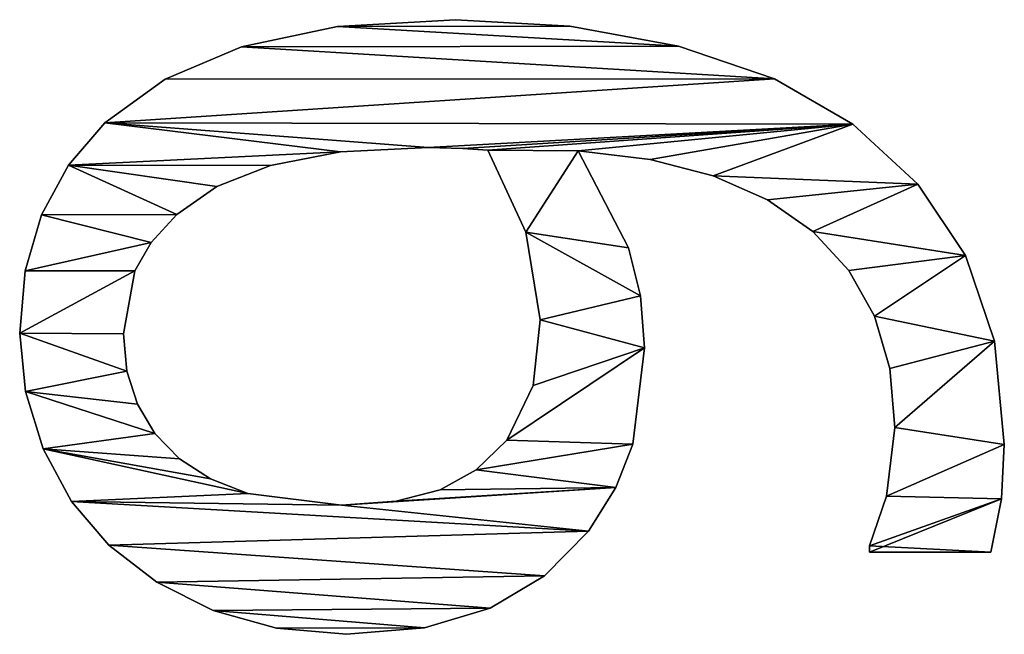
# Model space of a CAD drawing. Extents: x -7451 to -482, y -4564 to 2092.
# Drawn here: x -6348 to -6199, y -752 to -659 of the extents above; entities that cross this region are included whole.
import ezdxf

# ---------------------------------------------------------------- set-up
doc = ezdxf.new("R2010")
doc.units = 0
doc.header["$LTSCALE"] = 25.4
doc.layers.get('0').update_dxf_attribs({"color": 13, "linetype": 'CONTINUOUS'})

# ---------------------------------------------------------------- blocks, each defined once
blk = doc.blocks.new('TRAIN_DUBBEL_180')
at = {"color": 0}
for p, q in [((2060.92, 148.75), (2060.92, 148.75, 15)), ((2060.92, 148.75), (2060.92, 148.75, 15)), ((2052.17, 147.87), (2052.17, 147.87, 15)), ((2052.17, 147.87), (2052.17, 147.87, 15)), ((2070.32, 147.93), (2070.32, 147.93, 15)), ((2070.32, 147.93), (2070.32, 147.93, 15)), ((2078.78, 145.45), (2078.78, 145.45, 15)), ((2078.78, 145.45), (2078.78, 145.45, 15)), ((2043.53, 145.21), (2043.53, 145.21, 15)), ((2043.53, 145.21), (2043.53, 145.21, 15)), ((2035.62, 140.97), (2035.62, 140.97, 15)), ((2035.62, 140.97), (2035.62, 140.97, 15)), ((2086.24, 141.42), (2086.24, 141.42, 15)), ((2086.24, 141.42), (2086.24, 141.42, 15)), ((2029.02, 135.34), (2029.02, 135.34, 15)), ((2029.02, 135.34), (2029.02, 135.34, 15)), ((2092.62, 135.92), (2092.62, 135.92, 15)), ((2092.62, 135.92), (2092.62, 135.92, 15)), ((2055.23, 132.61), (2055.23, 132.61, 15)), ((2055.23, 132.61), (2055.23, 132.61, 15)), ((2060.82, 133.14), (2060.82, 133.14, 15)), ((2060.82, 133.14), (2060.82, 133.14, 15)), ((2050.24, 131.03), (2050.24, 131.03, 15)), ((2050.24, 131.03), (2050.24, 131.03, 15)), ((2070.31, 131.42), (2070.31, 131.42, 15)), ((2070.31, 131.42), (2070.31, 131.42, 15)), ((2023.46, 128.11), (2023.46, 128.11, 15)), ((2023.46, 128.11), (2023.46, 128.11, 15)), ((2045.85, 128.4), (2045.85, 128.4, 15)), ((2045.85, 128.4), (2045.85, 128.4, 15)), ((2074.59, 128.98), (2074.59, 128.98, 15)), ((2074.59, 128.98), (2074.59, 128.98, 15)), ((2099.17, 126.84), (2099.17, 126.84, 15)), ((2099.17, 126.84), (2099.17, 126.84, 15)), ((2042.05, 124.71), (2042.05, 124.71, 15)), ((2042.05, 124.71), (2042.05, 124.71, 15)), ((2078.83, 125.1), (2078.83, 125.1, 15)), ((2078.83, 125.1), (2078.83, 125.1, 15)), ((2019.2, 119.64), (2019.2, 119.64, 15)), ((2019.2, 119.64), (2019.2, 119.64, 15)), ((2038.99, 120.03), (2038.99, 120.03, 15)), ((2038.99, 120.03), (2038.99, 120.03, 15)), ((2083.02, 119.07), (2083.02, 119.07, 15)), ((2083.02, 119.07), (2083.02, 119.07, 15)), ((2036.81, 114.39), (2036.81, 114.39, 15)), ((2036.81, 114.39), (2036.81, 114.39, 15)), ((2104.07, 115.33), (2104.07, 115.33, 15)), ((2104.07, 115.33), (2104.07, 115.33, 15)), ((2016.51, 110.06), (2016.51, 110.06, 15)), ((2016.51, 110.06), (2016.51, 110.06, 15)), ((2086.21, 110.97), (2086.21, 110.97, 15)), ((2086.21, 110.97), (2086.21, 110.97, 15)), ((2107.12, 100.91), (2107.12, 100.91, 15)), ((2107.12, 100.91), (2107.12, 100.91, 15)), ((2015.61, 99.52), (2015.61, 99.52, 15)), ((2015.61, 99.52), (2015.61, 99.52, 15)), ((2035.06, 100.29), (2035.06, 100.29, 15)), ((2035.06, 100.29), (2035.06, 100.29, 15)), ((2088.22, 100.47), (2088.22, 100.47, 15)), ((2088.22, 100.47), (2088.22, 100.47, 15)), ((2035.63, 92.07), (2035.63, 92.07, 15)), ((2035.63, 92.07), (2035.63, 92.07, 15)), ((2016.59, 87.8), (2016.59, 87.8, 15)), ((2016.59, 87.8), (2016.59, 87.8, 15)), ((2088.89, 87.26), (2088.89, 87.26, 15)), ((2088.89, 87.26), (2088.89, 87.26, 15)), ((2037.36, 85.44), (2037.36, 85.44, 15)), ((2037.36, 85.44), (2037.36, 85.44, 15)), ((2108.14, 83.14), (2108.14, 83.14, 15)), ((2108.14, 83.14), (2108.14, 83.14, 15)), ((2088.75, 82.04), (2088.75, 82.04, 15)), ((2088.75, 82.04), (2088.75, 82.04, 15)), ((2040.37, 80), (2040.37, 80, 15)), ((2040.37, 80), (2040.37, 80, 15)), ((2019.54, 77.92), (2019.54, 77.92, 15)), ((2019.54, 77.92), (2019.54, 77.92, 15)), ((2088.51, 78.26), (2088.51, 78.26, 15)), ((2088.51, 78.26), (2088.51, 78.26, 15)), ((2044.83, 75.38), (2044.83, 75.38, 15)), ((2044.83, 75.38), (2044.83, 75.38, 15)), ((2053.07, 71.41), (2053.07, 71.41, 15)), ((2053.07, 71.41), (2053.07, 71.41, 15)), ((2076.15, 72.56), (2076.15, 72.56, 15)), ((2076.15, 72.56), (2076.15, 72.56, 15)), ((2024.4, 69.74), (2024.4, 69.74, 15)), ((2024.4, 69.74), (2024.4, 69.74, 15)), ((2062.93, 70.4), (2062.93, 70.4, 15)), ((2062.93, 70.4), (2062.93, 70.4, 15)), ((2107.15, 65.89), (2107.15, 65.89, 15)), ((2107.15, 65.89), (2107.15, 65.89, 15)), ((2088.41, 64.66), (2088.41, 64.66, 15)), ((2088.41, 64.66), (2088.41, 64.66, 15)), ((2031.13, 63.12), (2031.13, 63.12, 15)), ((2031.13, 63.12), (2031.13, 63.12, 15)), ((2037.72, 58.96), (2037.72, 58.96, 15)), ((2037.72, 58.96), (2037.72, 58.96, 15)), ((2044.25, 56.42), (2044.25, 56.42, 15)), ((2044.25, 56.42), (2044.25, 56.42, 15)), ((2073.8, 57.09), (2073.8, 57.09, 15)), ((2073.8, 57.09), (2073.8, 57.09, 15)), ((2066.56, 55.29), (2066.56, 55.29, 15)), ((2066.56, 55.29), (2066.56, 55.29, 15)), ((2058.72, 54.69), (2058.72, 54.69, 15)), ((2058.72, 54.69), (2058.72, 54.69, 15)), ((2087.11, 53.83), (2087.11, 53.83, 15)), ((2087.11, 53.83), (2087.11, 53.83, 15)), ((2104.17, 49.57), (2104.17, 49.57, 15)), ((2104.17, 49.57), (2104.17, 49.57, 15)), ((2084.65, 44.32), (2084.65, 44.32, 15)), ((2084.65, 44.32), (2084.65, 44.32, 15)), ((2081.03, 36.15), (2081.03, 36.15, 15)), ((2081.03, 36.15), (2081.03, 36.15, 15)), ((2099.25, 35.07), (2099.25, 35.07, 15)), ((2099.25, 35.07), (2099.25, 35.07, 15)), ((2076.25, 29.31), (2076.25, 29.31, 15)), ((2076.25, 29.31), (2076.25, 29.31, 15)), ((2070.38, 23.9), (2070.38, 23.9, 15)), ((2070.38, 23.9), (2070.38, 23.9, 15)), ((2092.43, 23.28), (2092.43, 23.28, 15)), ((2092.43, 23.28), (2092.43, 23.28, 15)), ((2027.97, 2.49), (2027.97, 20.79)), ((2027.97, 2.49, 15), (2027.97, 20.79, 15)), ((2027.97, 2.49), (2027.97, 20.79)), ((2027.97, 2.49, 15), (2027.97, 20.79, 15)), ((2027.97, 20.79), (2027.97, 20.79, 15)), ((2027.97, 20.79), (2027.97, 20.79, 15)), ((2028.93, 20.79), (2028.93, 20.79, 15)), ((2028.93, 20.79), (2028.93, 20.79, 15)), ((2063.51, 20.04), (2063.51, 20.04, 15)), ((2063.51, 20.04), (2063.51, 20.04, 15)), ((2036.4, 18.2), (2036.4, 18.2, 15)), ((2036.4, 18.2), (2036.4, 18.2, 15)), ((2046.74, 16.95), (2046.74, 16.95, 15)), ((2046.74, 16.95), (2046.74, 16.95, 15)), ((2055.63, 17.73), (2055.63, 17.73, 15)), ((2055.63, 17.73), (2055.63, 17.73, 15)), ((2083.37, 13.48), (2083.37, 13.48, 15)), ((2083.37, 13.48), (2083.37, 13.48, 15)), ((2072.65, 6.32), (2072.65, 6.32, 15)), ((2072.65, 6.32), (2072.65, 6.32, 15)), ((2027.97, 2.49), (2027.97, 2.49, 15)), ((2027.97, 2.49), (2027.97, 2.49, 15)), ((2059.76, 1.94), (2059.76, 1.94, 15)), ((2059.76, 1.94), (2059.76, 1.94, 15)), ((2036.02, 0.91), (2036.02, 0.91, 15)), ((2036.02, 0.91), (2036.02, 0.91, 15)), ((2044.16, 0.48), (2044.16, 0.48, 15)), ((2044.16, 0.48), (2044.16, 0.48, 15))]:
    blk.add_line(p, q, dxfattribs=at)
mesh = blk.add_polyface(dxfattribs=at)
corners = [(2035.06, 100.29), (2037.72, 58.96), (2031.13, 63.12), (2035.63, 92.07), (2037.36, 85.44), (2040.37, 80), (2044.25, 56.42), (2044.83, 75.38), (2058.72, 54.69), (2053.07, 71.41), (2062.93, 70.4), (2066.56, 55.29), (2076.15, 72.56), (2073.8, 57.09), (2088.41, 64.66), (2088.51, 78.26), (2016.51, 110.06), (2016.59, 87.8), (2015.61, 99.52), (2019.2, 119.64), (2019.54, 77.92), (2023.46, 128.11), (2024.4, 69.74), (2029.02, 135.34), (2035.62, 140.97), (2036.81, 114.39), (2043.53, 145.21), (2038.99, 120.03), (2042.05, 124.71), (2045.85, 128.4), (2052.17, 147.87), (2050.24, 131.03), (2055.23, 132.61), (2060.92, 148.75), (2060.82, 133.14), (2070.31, 131.42), (2070.32, 147.93), (2074.59, 128.98), (2078.78, 145.45), (2078.83, 125.1), (2086.24, 141.42), (2083.02, 119.07), (2086.21, 110.97), (2088.22, 100.47), (2092.62, 135.92), (2088.89, 87.26), (2092.43, 23.28), (2099.25, 35.07), (2099.17, 126.84), (2104.07, 115.33), (2104.17, 49.57), (2107.12, 100.91), (2107.15, 65.89), (2108.14, 83.14), (2028.93, 20.79), (2027.97, 2.49), (2027.97, 20.79), (2036.02, 0.91), (2036.4, 18.2), (2044.16, 0.48), (2046.74, 16.95), (2059.76, 1.94), (2055.63, 17.73), (2063.51, 20.04), (2072.65, 6.32), (2070.38, 23.9), (2076.25, 29.31), (2083.37, 13.48), (2081.03, 36.15), (2084.65, 44.32), (2087.11, 53.83), (2088.75, 82.04)]
mesh.append_faces([[corners[k] for k in face] for face in [(16, 17, 18), (52, 51, 53), (54, 55, 56)]], dxfattribs={"vtx0": -1, "color": 0})
mesh.append_faces([[corners[k] for k in face] for face in [(1, 5, 6), (6, 7, 8), (8, 10, 11), (11, 12, 13), (13, 12, 14), (17, 19, 20), (20, 21, 22), (22, 23, 2), (0, 24, 25), (25, 26, 27), (27, 26, 28), (28, 26, 29), (29, 30, 31), (31, 30, 32), (32, 33, 34), (34, 33, 35), (35, 36, 37), (37, 38, 39), (39, 40, 41), (41, 40, 42), (42, 40, 43), (43, 44, 45), (46, 44, 47), (47, 49, 50), (50, 51, 52), (55, 54, 57), (57, 58, 59), (59, 60, 61), (61, 63, 64), (64, 66, 67), (67, 69, 46)]], dxfattribs={"vtx0": -1, "vtx1": -1, "color": 0})
mesh.append_faces([[corners[k] for k in face] for face in [(2, 24, 0), (45, 44, 46), (46, 14, 15)]], dxfattribs={"vtx0": -1, "vtx1": -1, "vtx2": -1, "color": 0})
mesh.append_faces([[corners[k] for k in face] for face in [(0, 1, 2), (1, 0, 3), (1, 3, 4), (1, 4, 5), (6, 5, 7), (8, 7, 9), (8, 9, 10), (11, 10, 12), (14, 12, 15), (17, 16, 19), (20, 19, 21), (22, 21, 23), (2, 23, 24), (25, 24, 26), (29, 26, 30), (32, 30, 33), (35, 33, 36), (37, 36, 38), (39, 38, 40), (43, 40, 44), (47, 44, 48), (47, 48, 49), (50, 49, 51), (57, 54, 58), (59, 58, 60), (61, 60, 62), (61, 62, 63), (64, 63, 65), (64, 65, 66), (67, 66, 68), (67, 68, 69), (46, 69, 70), (46, 70, 14), (46, 15, 71), (46, 71, 45)]], dxfattribs={"vtx0": -1, "vtx2": -1, "color": 0})
mesh = blk.add_polyface(dxfattribs=at)
corners = [(2036.02, 0.91, 15), (2027.97, 20.79, 15), (2027.97, 2.49, 15), (2028.93, 20.79, 15), (2036.4, 18.2, 15), (2044.16, 0.48, 15), (2046.74, 16.95, 15), (2059.76, 1.94, 15), (2055.63, 17.73, 15), (2063.51, 20.04, 15), (2072.65, 6.32, 15), (2070.38, 23.9, 15), (2076.25, 29.31, 15), (2083.37, 13.48, 15), (2081.03, 36.15, 15), (2084.65, 44.32, 15), (2092.43, 23.28, 15), (2087.11, 53.83, 15), (2088.41, 64.66, 15), (2088.51, 78.26, 15), (2088.75, 82.04, 15), (2088.89, 87.26, 15), (2016.59, 87.8, 15), (2016.51, 110.06, 15), (2015.61, 99.52, 15), (2019.2, 119.64, 15), (2019.54, 77.92, 15), (2023.46, 128.11, 15), (2024.4, 69.74, 15), (2029.02, 135.34, 15), (2031.13, 63.12, 15), (2035.62, 140.97, 15), (2035.06, 100.29, 15), (2036.81, 114.39, 15), (2043.53, 145.21, 15), (2038.99, 120.03, 15), (2042.05, 124.71, 15), (2045.85, 128.4, 15), (2052.17, 147.87, 15), (2050.24, 131.03, 15), (2055.23, 132.61, 15), (2060.92, 148.75, 15), (2060.82, 133.14, 15), (2070.31, 131.42, 15), (2070.32, 147.93, 15), (2074.59, 128.98, 15), (2078.78, 145.45, 15), (2078.83, 125.1, 15), (2086.24, 141.42, 15), (2083.02, 119.07, 15), (2086.21, 110.97, 15), (2088.22, 100.47, 15), (2092.62, 135.92, 15), (2099.25, 35.07, 15), (2099.17, 126.84, 15), (2104.07, 115.33, 15), (2104.17, 49.57, 15), (2107.12, 100.91, 15), (2107.15, 65.89, 15), (2108.14, 83.14, 15), (2037.72, 58.96, 15), (2035.63, 92.07, 15), (2037.36, 85.44, 15), (2040.37, 80, 15), (2044.25, 56.42, 15), (2044.83, 75.38, 15), (2058.72, 54.69, 15), (2053.07, 71.41, 15), (2062.93, 70.4, 15), (2066.56, 55.29, 15), (2076.15, 72.56, 15), (2073.8, 57.09, 15)]
mesh.append_faces([[corners[k] for k in face] for face in [(0, 1, 2), (22, 23, 24), (57, 58, 59)]], dxfattribs={"vtx0": -1, "color": 0})
mesh.append_faces([[corners[k] for k in face] for face in [(1, 0, 3), (3, 0, 4), (4, 5, 6), (6, 7, 8), (8, 7, 9), (9, 10, 11), (11, 10, 12), (12, 13, 14), (14, 13, 15), (15, 16, 17), (17, 16, 18), (19, 16, 20), (20, 16, 21), (23, 22, 25), (25, 26, 27), (27, 28, 29), (29, 30, 31), (31, 33, 34), (34, 37, 38), (38, 40, 41), (41, 43, 44), (44, 45, 46), (46, 47, 48), (48, 51, 52), (52, 53, 54), (54, 53, 55), (55, 56, 57), (60, 32, 30), (32, 60, 61), (61, 60, 62), (62, 60, 63), (63, 64, 65), (65, 66, 67), (67, 66, 68), (68, 69, 70), (70, 18, 19)]], dxfattribs={"vtx0": -1, "vtx1": -1, "color": 0})
mesh.append_faces([[corners[k] for k in face] for face in [(18, 16, 19), (31, 30, 32), (52, 21, 16)]], dxfattribs={"vtx0": -1, "vtx1": -1, "vtx2": -1, "color": 0})
mesh.append_faces([[corners[k] for k in face] for face in [(4, 0, 5), (6, 5, 7), (9, 7, 10), (12, 10, 13), (15, 13, 16), (25, 22, 26), (27, 26, 28), (29, 28, 30), (31, 32, 33), (34, 33, 35), (34, 35, 36), (34, 36, 37), (38, 37, 39), (38, 39, 40), (41, 40, 42), (41, 42, 43), (44, 43, 45), (46, 45, 47), (48, 47, 49), (48, 49, 50), (48, 50, 51), (52, 51, 21), (52, 16, 53), (55, 53, 56), (57, 56, 58), (63, 60, 64), (65, 64, 66), (68, 66, 69), (70, 69, 71), (70, 71, 18)]], dxfattribs={"vtx0": -1, "vtx2": -1, "color": 0})
mesh = blk.add_polyface(dxfattribs=at)
corners = [(2052.17, 147.87, 15), (2060.92, 148.75), (2052.17, 147.87), (2060.92, 148.75, 15)]
mesh.append_faces([[corners[k] for k in face] for face in [(0, 1, 2), (1, 0, 3)]], dxfattribs={"vtx0": -1, "color": 0})
mesh = blk.add_polyface(dxfattribs=at)
corners = [(2060.92, 148.75, 15), (2070.32, 147.93), (2060.92, 148.75), (2070.32, 147.93, 15)]
mesh.append_faces([[corners[k] for k in face] for face in [(0, 1, 2), (1, 0, 3)]], dxfattribs={"vtx0": -1, "color": 0})
mesh = blk.add_polyface(dxfattribs=at)
corners = [(2043.53, 145.21, 15), (2052.17, 147.87), (2043.53, 145.21), (2052.17, 147.87, 15)]
mesh.append_faces([[corners[k] for k in face] for face in [(0, 1, 2), (1, 0, 3)]], dxfattribs={"vtx0": -1, "color": 0})
mesh = blk.add_polyface(dxfattribs=at)
corners = [(2070.32, 147.93, 15), (2078.78, 145.45), (2070.32, 147.93), (2078.78, 145.45, 15)]
mesh.append_faces([[corners[k] for k in face] for face in [(0, 1, 2), (1, 0, 3)]], dxfattribs={"vtx0": -1, "color": 0})
mesh = blk.add_polyface(dxfattribs=at)
corners = [(2078.78, 145.45, 15), (2086.24, 141.42), (2078.78, 145.45), (2086.24, 141.42, 15)]
mesh.append_faces([[corners[k] for k in face] for face in [(0, 1, 2), (1, 0, 3)]], dxfattribs={"vtx0": -1, "color": 0})
mesh = blk.add_polyface(dxfattribs=at)
corners = [(2035.62, 140.97, 15), (2043.53, 145.21), (2035.62, 140.97), (2043.53, 145.21, 15)]
mesh.append_faces([[corners[k] for k in face] for face in [(0, 1, 2), (1, 0, 3)]], dxfattribs={"vtx0": -1, "color": 0})
mesh = blk.add_polyface(dxfattribs=at)
corners = [(2029.02, 135.34, 15), (2035.62, 140.97), (2029.02, 135.34), (2035.62, 140.97, 15)]
mesh.append_faces([[corners[k] for k in face] for face in [(0, 1, 2), (1, 0, 3)]], dxfattribs={"vtx0": -1, "color": 0})
mesh = blk.add_polyface(dxfattribs=at)
corners = [(2086.24, 141.42, 15), (2092.62, 135.92), (2086.24, 141.42), (2092.62, 135.92, 15)]
mesh.append_faces([[corners[k] for k in face] for face in [(0, 1, 2), (1, 0, 3)]], dxfattribs={"vtx0": -1, "color": 0})
mesh = blk.add_polyface(dxfattribs=at)
corners = [(2029.02, 135.34, 15), (2023.46, 128.11), (2023.46, 128.11, 15), (2029.02, 135.34)]
mesh.append_faces([[corners[k] for k in face] for face in [(0, 1, 2), (1, 0, 3)]], dxfattribs={"vtx0": -1, "color": 0})
mesh = blk.add_polyface(dxfattribs=at)
corners = [(2092.62, 135.92), (2099.17, 126.84, 15), (2099.17, 126.84), (2092.62, 135.92, 15)]
mesh.append_faces([[corners[k] for k in face] for face in [(0, 1, 2), (1, 0, 3)]], dxfattribs={"vtx0": -1, "color": 0})
mesh = blk.add_polyface(dxfattribs=at)
corners = [(2055.23, 132.61, 15), (2050.24, 131.03), (2055.23, 132.61), (2050.24, 131.03, 15)]
mesh.append_faces([[corners[k] for k in face] for face in [(0, 1, 2), (1, 0, 3)]], dxfattribs={"vtx0": -1, "color": 0})
mesh = blk.add_polyface(dxfattribs=at)
corners = [(2060.82, 133.14, 15), (2055.23, 132.61), (2060.82, 133.14), (2055.23, 132.61, 15)]
mesh.append_faces([[corners[k] for k in face] for face in [(0, 1, 2), (1, 0, 3)]], dxfattribs={"vtx0": -1, "color": 0})
mesh = blk.add_polyface(dxfattribs=at)
corners = [(2070.31, 131.42, 15), (2060.82, 133.14), (2070.31, 131.42), (2060.82, 133.14, 15)]
mesh.append_faces([[corners[k] for k in face] for face in [(0, 1, 2), (1, 0, 3)]], dxfattribs={"vtx0": -1, "color": 0})
mesh = blk.add_polyface(dxfattribs=at)
corners = [(2050.24, 131.03, 15), (2045.85, 128.4), (2050.24, 131.03), (2045.85, 128.4, 15)]
mesh.append_faces([[corners[k] for k in face] for face in [(0, 1, 2), (1, 0, 3)]], dxfattribs={"vtx0": -1, "color": 0})
mesh = blk.add_polyface(dxfattribs=at)
corners = [(2074.59, 128.98, 15), (2070.31, 131.42), (2074.59, 128.98), (2070.31, 131.42, 15)]
mesh.append_faces([[corners[k] for k in face] for face in [(0, 1, 2), (1, 0, 3)]], dxfattribs={"vtx0": -1, "color": 0})
mesh = blk.add_polyface(dxfattribs=at)
corners = [(2023.46, 128.11, 15), (2019.2, 119.64), (2019.2, 119.64, 15), (2023.46, 128.11)]
mesh.append_faces([[corners[k] for k in face] for face in [(0, 1, 2), (1, 0, 3)]], dxfattribs={"vtx0": -1, "color": 0})
mesh = blk.add_polyface(dxfattribs=at)
corners = [(2045.85, 128.4, 15), (2042.05, 124.71), (2045.85, 128.4), (2042.05, 124.71, 15)]
mesh.append_faces([[corners[k] for k in face] for face in [(0, 1, 2), (1, 0, 3)]], dxfattribs={"vtx0": -1, "color": 0})
mesh = blk.add_polyface(dxfattribs=at)
corners = [(2078.83, 125.1, 15), (2074.59, 128.98), (2078.83, 125.1), (2074.59, 128.98, 15)]
mesh.append_faces([[corners[k] for k in face] for face in [(0, 1, 2), (1, 0, 3)]], dxfattribs={"vtx0": -1, "color": 0})
mesh = blk.add_polyface(dxfattribs=at)
corners = [(2099.17, 126.84), (2104.07, 115.33, 15), (2104.07, 115.33), (2099.17, 126.84, 15)]
mesh.append_faces([[corners[k] for k in face] for face in [(0, 1, 2), (1, 0, 3)]], dxfattribs={"vtx0": -1, "color": 0})
mesh = blk.add_polyface(dxfattribs=at)
corners = [(2042.05, 124.71), (2038.99, 120.03, 15), (2038.99, 120.03), (2042.05, 124.71, 15)]
mesh.append_faces([[corners[k] for k in face] for face in [(0, 1, 2), (1, 0, 3)]], dxfattribs={"vtx0": -1, "color": 0})
mesh = blk.add_polyface(dxfattribs=at)
corners = [(2078.83, 125.1, 15), (2083.02, 119.07), (2083.02, 119.07, 15), (2078.83, 125.1)]
mesh.append_faces([[corners[k] for k in face] for face in [(0, 1, 2), (1, 0, 3)]], dxfattribs={"vtx0": -1, "color": 0})
mesh = blk.add_polyface(dxfattribs=at)
corners = [(2019.2, 119.64, 15), (2016.51, 110.06), (2016.51, 110.06, 15), (2019.2, 119.64)]
mesh.append_faces([[corners[k] for k in face] for face in [(0, 1, 2), (1, 0, 3)]], dxfattribs={"vtx0": -1, "color": 0})
mesh = blk.add_polyface(dxfattribs=at)
corners = [(2038.99, 120.03), (2036.81, 114.39, 15), (2036.81, 114.39), (2038.99, 120.03, 15)]
mesh.append_faces([[corners[k] for k in face] for face in [(0, 1, 2), (1, 0, 3)]], dxfattribs={"vtx0": -1, "color": 0})
mesh = blk.add_polyface(dxfattribs=at)
corners = [(2083.02, 119.07, 15), (2086.21, 110.97), (2086.21, 110.97, 15), (2083.02, 119.07)]
mesh.append_faces([[corners[k] for k in face] for face in [(0, 1, 2), (1, 0, 3)]], dxfattribs={"vtx0": -1, "color": 0})
mesh = blk.add_polyface(dxfattribs=at)
corners = [(2036.81, 114.39), (2035.06, 100.29, 15), (2035.06, 100.29), (2036.81, 114.39, 15)]
mesh.append_faces([[corners[k] for k in face] for face in [(0, 1, 2), (1, 0, 3)]], dxfattribs={"vtx0": -1, "color": 0})
mesh = blk.add_polyface(dxfattribs=at)
corners = [(2104.07, 115.33), (2107.12, 100.91, 15), (2107.12, 100.91), (2104.07, 115.33, 15)]
mesh.append_faces([[corners[k] for k in face] for face in [(0, 1, 2), (1, 0, 3)]], dxfattribs={"vtx0": -1, "color": 0})
mesh = blk.add_polyface(dxfattribs=at)
corners = [(2016.51, 110.06, 15), (2015.61, 99.52), (2015.61, 99.52, 15), (2016.51, 110.06)]
mesh.append_faces([[corners[k] for k in face] for face in [(0, 1, 2), (1, 0, 3)]], dxfattribs={"vtx0": -1, "color": 0})
mesh = blk.add_polyface(dxfattribs=at)
corners = [(2086.21, 110.97, 15), (2088.22, 100.47), (2088.22, 100.47, 15), (2086.21, 110.97)]
mesh.append_faces([[corners[k] for k in face] for face in [(0, 1, 2), (1, 0, 3)]], dxfattribs={"vtx0": -1, "color": 0})
mesh = blk.add_polyface(dxfattribs=at)
corners = [(2107.12, 100.91), (2108.14, 83.14, 15), (2108.14, 83.14), (2107.12, 100.91, 15)]
mesh.append_faces([[corners[k] for k in face] for face in [(0, 1, 2), (1, 0, 3)]], dxfattribs={"vtx0": -1, "color": 0})
mesh = blk.add_polyface(dxfattribs=at)
corners = [(2015.61, 99.52, 15), (2016.59, 87.8), (2016.59, 87.8, 15), (2015.61, 99.52)]
mesh.append_faces([[corners[k] for k in face] for face in [(0, 1, 2), (1, 0, 3)]], dxfattribs={"vtx0": -1, "color": 0})
mesh = blk.add_polyface(dxfattribs=at)
corners = [(2035.06, 100.29), (2035.63, 92.07, 15), (2035.63, 92.07), (2035.06, 100.29, 15)]
mesh.append_faces([[corners[k] for k in face] for face in [(0, 1, 2), (1, 0, 3)]], dxfattribs={"vtx0": -1, "color": 0})
mesh = blk.add_polyface(dxfattribs=at)
corners = [(2088.22, 100.47, 15), (2088.89, 87.26), (2088.89, 87.26, 15), (2088.22, 100.47)]
mesh.append_faces([[corners[k] for k in face] for face in [(0, 1, 2), (1, 0, 3)]], dxfattribs={"vtx0": -1, "color": 0})
mesh = blk.add_polyface(dxfattribs=at)
corners = [(2035.63, 92.07), (2037.36, 85.44, 15), (2037.36, 85.44), (2035.63, 92.07, 15)]
mesh.append_faces([[corners[k] for k in face] for face in [(0, 1, 2), (1, 0, 3)]], dxfattribs={"vtx0": -1, "color": 0})
mesh = blk.add_polyface(dxfattribs=at)
corners = [(2016.59, 87.8, 15), (2019.54, 77.92), (2019.54, 77.92, 15), (2016.59, 87.8)]
mesh.append_faces([[corners[k] for k in face] for face in [(0, 1, 2), (1, 0, 3)]], dxfattribs={"vtx0": -1, "color": 0})
mesh = blk.add_polyface(dxfattribs=at)
corners = [(2088.89, 87.26, 15), (2088.75, 82.04), (2088.75, 82.04, 15), (2088.89, 87.26)]
mesh.append_faces([[corners[k] for k in face] for face in [(0, 1, 2), (1, 0, 3)]], dxfattribs={"vtx0": -1, "color": 0})
mesh = blk.add_polyface(dxfattribs=at)
corners = [(2037.36, 85.44), (2040.37, 80, 15), (2040.37, 80), (2037.36, 85.44, 15)]
mesh.append_faces([[corners[k] for k in face] for face in [(0, 1, 2), (1, 0, 3)]], dxfattribs={"vtx0": -1, "color": 0})
mesh = blk.add_polyface(dxfattribs=at)
corners = [(2108.14, 83.14), (2107.15, 65.89, 15), (2107.15, 65.89), (2108.14, 83.14, 15)]
mesh.append_faces([[corners[k] for k in face] for face in [(0, 1, 2), (1, 0, 3)]], dxfattribs={"vtx0": -1, "color": 0})
mesh = blk.add_polyface(dxfattribs=at)
corners = [(2088.75, 82.04, 15), (2088.51, 78.26), (2088.51, 78.26, 15), (2088.75, 82.04)]
mesh.append_faces([[corners[k] for k in face] for face in [(0, 1, 2), (1, 0, 3)]], dxfattribs={"vtx0": -1, "color": 0})
mesh = blk.add_polyface(dxfattribs=at)
corners = [(2040.37, 80), (2044.83, 75.38, 15), (2044.83, 75.38), (2040.37, 80, 15)]
mesh.append_faces([[corners[k] for k in face] for face in [(0, 1, 2), (1, 0, 3)]], dxfattribs={"vtx0": -1, "color": 0})
mesh = blk.add_polyface(dxfattribs=at)
corners = [(2019.54, 77.92, 15), (2024.4, 69.74), (2024.4, 69.74, 15), (2019.54, 77.92)]
mesh.append_faces([[corners[k] for k in face] for face in [(0, 1, 2), (1, 0, 3)]], dxfattribs={"vtx0": -1, "color": 0})
mesh = blk.add_polyface(dxfattribs=at)
corners = [(2076.15, 72.56, 15), (2088.51, 78.26), (2076.15, 72.56), (2088.51, 78.26, 15)]
mesh.append_faces([[corners[k] for k in face] for face in [(0, 1, 2), (1, 0, 3)]], dxfattribs={"vtx0": -1, "color": 0})
mesh = blk.add_polyface(dxfattribs=at)
corners = [(2044.83, 75.38, 15), (2053.07, 71.41), (2044.83, 75.38), (2053.07, 71.41, 15)]
mesh.append_faces([[corners[k] for k in face] for face in [(0, 1, 2), (1, 0, 3)]], dxfattribs={"vtx0": -1, "color": 0})
mesh = blk.add_polyface(dxfattribs=at)
corners = [(2053.07, 71.41, 15), (2062.93, 70.4), (2053.07, 71.41), (2062.93, 70.4, 15)]
mesh.append_faces([[corners[k] for k in face] for face in [(0, 1, 2), (1, 0, 3)]], dxfattribs={"vtx0": -1, "color": 0})
mesh = blk.add_polyface(dxfattribs=at)
corners = [(2062.93, 70.4, 15), (2076.15, 72.56), (2062.93, 70.4), (2076.15, 72.56, 15)]
mesh.append_faces([[corners[k] for k in face] for face in [(0, 1, 2), (1, 0, 3)]], dxfattribs={"vtx0": -1, "color": 0})
mesh = blk.add_polyface(dxfattribs=at)
corners = [(2031.13, 63.12, 15), (2024.4, 69.74), (2031.13, 63.12), (2024.4, 69.74, 15)]
mesh.append_faces([[corners[k] for k in face] for face in [(0, 1, 2), (1, 0, 3)]], dxfattribs={"vtx0": -1, "color": 0})
mesh = blk.add_polyface(dxfattribs=at)
corners = [(2107.15, 65.89), (2104.17, 49.57, 15), (2104.17, 49.57), (2107.15, 65.89, 15)]
mesh.append_faces([[corners[k] for k in face] for face in [(0, 1, 2), (1, 0, 3)]], dxfattribs={"vtx0": -1, "color": 0})
mesh = blk.add_polyface(dxfattribs=at)
corners = [(2088.41, 64.66, 15), (2073.8, 57.09), (2088.41, 64.66), (2073.8, 57.09, 15)]
mesh.append_faces([[corners[k] for k in face] for face in [(0, 1, 2), (1, 0, 3)]], dxfattribs={"vtx0": -1, "color": 0})
mesh = blk.add_polyface(dxfattribs=at)
corners = [(2088.41, 64.66, 15), (2087.11, 53.83), (2087.11, 53.83, 15), (2088.41, 64.66)]
mesh.append_faces([[corners[k] for k in face] for face in [(0, 1, 2), (1, 0, 3)]], dxfattribs={"vtx0": -1, "color": 0})
mesh = blk.add_polyface(dxfattribs=at)
corners = [(2037.72, 58.96, 15), (2031.13, 63.12), (2037.72, 58.96), (2031.13, 63.12, 15)]
mesh.append_faces([[corners[k] for k in face] for face in [(0, 1, 2), (1, 0, 3)]], dxfattribs={"vtx0": -1, "color": 0})
mesh = blk.add_polyface(dxfattribs=at)
corners = [(2044.25, 56.42, 15), (2037.72, 58.96), (2044.25, 56.42), (2037.72, 58.96, 15)]
mesh.append_faces([[corners[k] for k in face] for face in [(0, 1, 2), (1, 0, 3)]], dxfattribs={"vtx0": -1, "color": 0})
mesh = blk.add_polyface(dxfattribs=at)
corners = [(2058.72, 54.69, 15), (2044.25, 56.42), (2058.72, 54.69), (2044.25, 56.42, 15)]
mesh.append_faces([[corners[k] for k in face] for face in [(0, 1, 2), (1, 0, 3)]], dxfattribs={"vtx0": -1, "color": 0})
mesh = blk.add_polyface(dxfattribs=at)
corners = [(2073.8, 57.09, 15), (2066.56, 55.29), (2073.8, 57.09), (2066.56, 55.29, 15)]
mesh.append_faces([[corners[k] for k in face] for face in [(0, 1, 2), (1, 0, 3)]], dxfattribs={"vtx0": -1, "color": 0})
mesh = blk.add_polyface(dxfattribs=at)
corners = [(2066.56, 55.29, 15), (2058.72, 54.69), (2066.56, 55.29), (2058.72, 54.69, 15)]
mesh.append_faces([[corners[k] for k in face] for face in [(0, 1, 2), (1, 0, 3)]], dxfattribs={"vtx0": -1, "color": 0})
mesh = blk.add_polyface(dxfattribs=at)
corners = [(2087.11, 53.83, 15), (2084.65, 44.32), (2084.65, 44.32, 15), (2087.11, 53.83)]
mesh.append_faces([[corners[k] for k in face] for face in [(0, 1, 2), (1, 0, 3)]], dxfattribs={"vtx0": -1, "color": 0})
mesh = blk.add_polyface(dxfattribs=at)
corners = [(2104.17, 49.57), (2099.25, 35.07, 15), (2099.25, 35.07), (2104.17, 49.57, 15)]
mesh.append_faces([[corners[k] for k in face] for face in [(0, 1, 2), (1, 0, 3)]], dxfattribs={"vtx0": -1, "color": 0})
mesh = blk.add_polyface(dxfattribs=at)
corners = [(2084.65, 44.32, 15), (2081.03, 36.15), (2081.03, 36.15, 15), (2084.65, 44.32)]
mesh.append_faces([[corners[k] for k in face] for face in [(0, 1, 2), (1, 0, 3)]], dxfattribs={"vtx0": -1, "color": 0})
mesh = blk.add_polyface(dxfattribs=at)
corners = [(2081.03, 36.15, 15), (2076.25, 29.31), (2076.25, 29.31, 15), (2081.03, 36.15)]
mesh.append_faces([[corners[k] for k in face] for face in [(0, 1, 2), (1, 0, 3)]], dxfattribs={"vtx0": -1, "color": 0})
mesh = blk.add_polyface(dxfattribs=at)
corners = [(2099.25, 35.07), (2092.43, 23.28, 15), (2092.43, 23.28), (2099.25, 35.07, 15)]
mesh.append_faces([[corners[k] for k in face] for face in [(0, 1, 2), (1, 0, 3)]], dxfattribs={"vtx0": -1, "color": 0})
mesh = blk.add_polyface(dxfattribs=at)
corners = [(2070.38, 23.9, 15), (2076.25, 29.31), (2070.38, 23.9), (2076.25, 29.31, 15)]
mesh.append_faces([[corners[k] for k in face] for face in [(0, 1, 2), (1, 0, 3)]], dxfattribs={"vtx0": -1, "color": 0})
mesh = blk.add_polyface(dxfattribs=at)
corners = [(2063.51, 20.04, 15), (2070.38, 23.9), (2063.51, 20.04), (2070.38, 23.9, 15)]
mesh.append_faces([[corners[k] for k in face] for face in [(0, 1, 2), (1, 0, 3)]], dxfattribs={"vtx0": -1, "color": 0})
mesh = blk.add_polyface(dxfattribs=at)
corners = [(2092.43, 23.28), (2083.37, 13.48, 15), (2083.37, 13.48), (2092.43, 23.28, 15)]
mesh.append_faces([[corners[k] for k in face] for face in [(0, 1, 2), (1, 0, 3)]], dxfattribs={"vtx0": -1, "color": 0})
mesh = blk.add_polyface(dxfattribs=at)
corners = [(2027.97, 20.79, 15), (2027.97, 2.49), (2027.97, 2.49, 15), (2027.97, 20.79)]
mesh.append_faces([[corners[k] for k in face] for face in [(0, 1, 2), (1, 0, 3)]], dxfattribs={"vtx0": -1, "color": 0})
mesh = blk.add_polyface(dxfattribs=at)
corners = [(2027.97, 20.79, 15), (2028.93, 20.79), (2027.97, 20.79), (2028.93, 20.79, 15)]
mesh.append_faces([[corners[k] for k in face] for face in [(0, 1, 2), (1, 0, 3)]], dxfattribs={"vtx0": -1, "color": 0})
mesh = blk.add_polyface(dxfattribs=at)
corners = [(2028.93, 20.79, 15), (2036.4, 18.2), (2028.93, 20.79), (2036.4, 18.2, 15)]
mesh.append_faces([[corners[k] for k in face] for face in [(0, 1, 2), (1, 0, 3)]], dxfattribs={"vtx0": -1, "color": 0})
mesh = blk.add_polyface(dxfattribs=at)
corners = [(2055.63, 17.73, 15), (2063.51, 20.04), (2055.63, 17.73), (2063.51, 20.04, 15)]
mesh.append_faces([[corners[k] for k in face] for face in [(0, 1, 2), (1, 0, 3)]], dxfattribs={"vtx0": -1, "color": 0})
mesh = blk.add_polyface(dxfattribs=at)
corners = [(2036.4, 18.2, 15), (2046.74, 16.95), (2036.4, 18.2), (2046.74, 16.95, 15)]
mesh.append_faces([[corners[k] for k in face] for face in [(0, 1, 2), (1, 0, 3)]], dxfattribs={"vtx0": -1, "color": 0})
mesh = blk.add_polyface(dxfattribs=at)
corners = [(2046.74, 16.95, 15), (2055.63, 17.73), (2046.74, 16.95), (2055.63, 17.73, 15)]
mesh.append_faces([[corners[k] for k in face] for face in [(0, 1, 2), (1, 0, 3)]], dxfattribs={"vtx0": -1, "color": 0})
mesh = blk.add_polyface(dxfattribs=at)
corners = [(2083.37, 13.48, 15), (2072.65, 6.32), (2083.37, 13.48), (2072.65, 6.32, 15)]
mesh.append_faces([[corners[k] for k in face] for face in [(0, 1, 2), (1, 0, 3)]], dxfattribs={"vtx0": -1, "color": 0})
mesh = blk.add_polyface(dxfattribs=at)
corners = [(2072.65, 6.32, 15), (2059.76, 1.94), (2072.65, 6.32), (2059.76, 1.94, 15)]
mesh.append_faces([[corners[k] for k in face] for face in [(0, 1, 2), (1, 0, 3)]], dxfattribs={"vtx0": -1, "color": 0})
mesh = blk.add_polyface(dxfattribs=at)
corners = [(2036.02, 0.91, 15), (2027.97, 2.49), (2036.02, 0.91), (2027.97, 2.49, 15)]
mesh.append_faces([[corners[k] for k in face] for face in [(0, 1, 2), (1, 0, 3)]], dxfattribs={"vtx0": -1, "color": 0})
mesh = blk.add_polyface(dxfattribs=at)
corners = [(2059.76, 1.94, 15), (2044.16, 0.48), (2059.76, 1.94), (2044.16, 0.48, 15)]
mesh.append_faces([[corners[k] for k in face] for face in [(0, 1, 2), (1, 0, 3)]], dxfattribs={"vtx0": -1, "color": 0})
mesh = blk.add_polyface(dxfattribs=at)
corners = [(2044.16, 0.48, 15), (2036.02, 0.91), (2044.16, 0.48), (2036.02, 0.91, 15)]
mesh.append_faces([[corners[k] for k in face] for face in [(0, 1, 2), (1, 0, 3)]], dxfattribs={"vtx0": -1, "color": 0})

msp = doc.modelspace()

# ---------------------------------------------------------------- block references
at = {"color": 0, "rotation": 89.99999999998892}
msp.add_blockref('TRAIN_DUBBEL_180', (-6198.93, -2767.57), dxfattribs=at)

doc.saveas('drawing.dxf')
